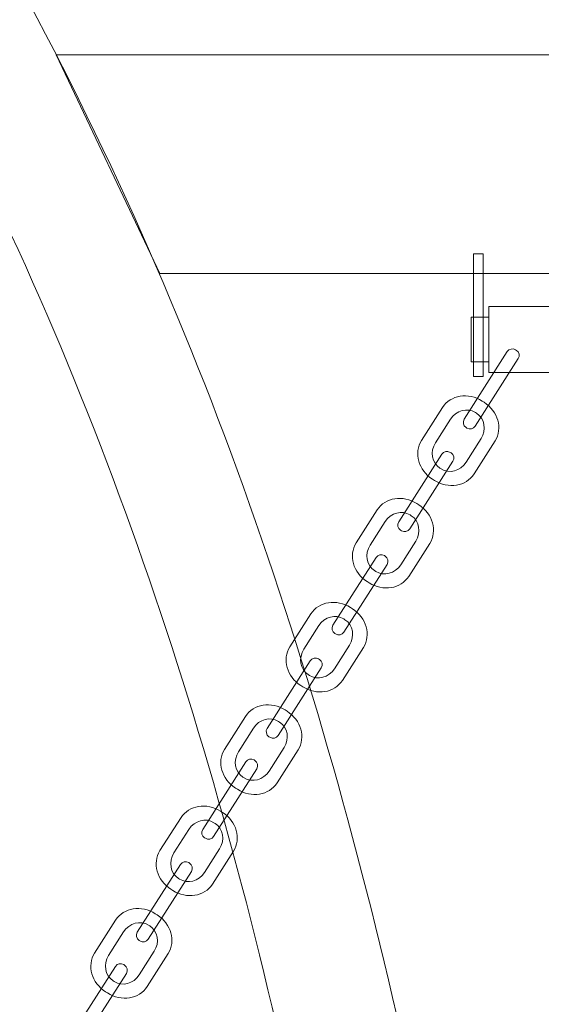
# Model space of a CAD drawing. Units: centimetres. Extents: x -9.53 to -2.37, y 11.22 to 13.98.
# Drawn here: x -6.17 to -5.96, y 13.18 to 13.57 of the extents above; entities that cross this region are included whole.
import ezdxf

# ---------------------------------------------------------------- set-up
doc = ezdxf.new("R2010")
doc.units = ezdxf.units.CM
doc.header["$MEASUREMENT"] = 0
doc.layers.add('layer 1', color=7, linetype='Continuous')

msp = doc.modelspace()

# ---------------------------------------------------------------- linework, layer by layer
at = {"layer": 'layer 1', "color": 7, "lineweight": 5}
for points, knots in [([(-6.77296, 13.96908), (-6.77296, 13.96908), (-6.66127, 13.96908), (-6.66127, 13.96908), (-6.66127, 13.96908), (-6.56023, 13.96908), (-6.47472, 13.93665), (-6.39931, 13.87991), (-6.39931, 13.87991), (-6.32531, 13.82423), (-6.26165, 13.74541), (-6.20285, 13.65112), (-6.20285, 13.65112), (-6.11937, 13.51728), (-6.06302, 13.3697), (-6.02464, 13.21691), (-6.02464, 13.21691), (-5.98644, 13.06484), (-5.96605, 12.90764), (-5.95439, 12.75373), (-5.95439, 12.75373), (-5.94973, 12.66164), (-5.94973, 12.52852), (-5.95439, 12.43643), (-5.95439, 12.43643), (-5.96605, 12.28252), (-5.98644, 12.12532), (-6.02464, 11.97325), (-6.02464, 11.97325), (-6.06302, 11.82046), (-6.11937, 11.6729), (-6.20285, 11.53904), (-6.20285, 11.53904), (-6.26165, 11.44476), (-6.32531, 11.36593), (-6.39931, 11.31025), (-6.39931, 11.31025), (-6.47472, 11.25351), (-6.56023, 11.22108), (-6.66127, 11.22108), (-6.66127, 11.22108), (-6.66127, 11.22108), (-6.77296, 11.22108), (-6.77296, 11.22108), (-6.77296, 11.22108), (-6.77296, 11.22108), (-6.77296, 11.26908), (-6.77296, 11.26908), (-6.77296, 11.26908), (-6.77296, 11.26908), (-6.66127, 11.26908), (-6.66127, 11.26908), (-6.66127, 11.26908), (-6.57132, 11.26908), (-6.49516, 11.29797), (-6.42799, 11.34851), (-6.42799, 11.34851), (-6.3594, 11.40012), (-6.29949, 11.47464), (-6.24353, 11.56436), (-6.24353, 11.56436), (-6.16292, 11.69361), (-6.10839, 11.83658), (-6.07114, 11.98487), (-6.07114, 11.98487), (-6.03381, 12.1335), (-6.0138, 12.28763), (-6.0023, 12.43882), (-6.0023, 12.43882), (-6.0023, 12.43882), (-6.0023, 12.75134), (-6.0023, 12.75134), (-6.0023, 12.75134), (-6.0138, 12.90253), (-6.03381, 13.05666), (-6.07114, 13.20529), (-6.07114, 13.20529), (-6.10839, 13.35359), (-6.16293, 13.49657), (-6.24353, 13.6258), (-6.24353, 13.6258), (-6.29949, 13.71553), (-6.3594, 13.79004), (-6.42799, 13.84165), (-6.42799, 13.84165), (-6.49516, 13.89219), (-6.57132, 13.92108), (-6.66127, 13.92108), (-6.66127, 13.92108), (-6.66127, 13.92108), (-6.77296, 13.92108), (-6.77296, 13.92108), (-6.77296, 13.92108), (-6.77296, 13.92108), (-6.77296, 13.96908), (-6.77296, 13.96908)], [0, 0, 0, 0, 0.04, 0.04, 0.04, 0.04, 0.08, 0.08, 0.08, 0.08, 0.12, 0.12, 0.12, 0.12, 0.16, 0.16, 0.16, 0.16, 0.2, 0.2, 0.2, 0.2, 0.24, 0.24, 0.24, 0.24, 0.28, 0.28, 0.28, 0.28, 0.32, 0.32, 0.32, 0.32, 0.36, 0.36, 0.36, 0.36, 0.4, 0.4, 0.4, 0.4, 0.44, 0.44, 0.44, 0.44, 0.48, 0.48, 0.48, 0.48, 0.52, 0.52, 0.52, 0.52, 0.56, 0.56, 0.56, 0.56, 0.6, 0.6, 0.6, 0.6, 0.64, 0.64, 0.64, 0.64, 0.68, 0.68, 0.68, 0.68, 0.72, 0.72, 0.72, 0.72, 0.76, 0.76, 0.76, 0.76, 0.8, 0.8, 0.8, 0.8, 0.84, 0.84, 0.84, 0.84, 0.88, 0.88, 0.88, 0.88, 0.92, 0.92, 0.92, 0.92, 1, 1, 1, 1]), ([(-6.15097, 13.55966), (-6.15097, 13.55966), (-5.75085, 13.55966), (-5.75085, 13.55966), (-5.75085, 13.55966), (-5.75085, 13.55966), (-5.79187, 13.47187), (-5.79187, 13.47187), (-5.79187, 13.47187), (-5.79187, 13.47187), (-6.1094, 13.47187), (-6.1094, 13.47187), (-6.1094, 13.47187), (-6.1094, 13.47187), (-6.15097, 13.55966), (-6.15097, 13.55966)], [0, 0, 0, 0, 0.2, 0.2, 0.2, 0.2, 0.4, 0.4, 0.4, 0.4, 0.6, 0.6, 0.6, 0.6, 1, 1, 1, 1]), ([(-5.98357, 13.47979), (-5.98357, 13.47979), (-5.97967, 13.47979), (-5.97967, 13.47979), (-5.97967, 13.47979), (-5.97967, 13.47979), (-5.97967, 13.43055), (-5.97967, 13.43055), (-5.97967, 13.43055), (-5.97967, 13.43055), (-5.98357, 13.43055), (-5.98357, 13.43055), (-5.98357, 13.43055), (-5.98357, 13.43055), (-5.98357, 13.47979), (-5.98357, 13.47979)], [0, 0, 0, 0, 0.2, 0.2, 0.2, 0.2, 0.4, 0.4, 0.4, 0.4, 0.6, 0.6, 0.6, 0.6, 1, 1, 1, 1]), ([(-5.97735, 13.4587), (-5.97735, 13.4587), (-5.9231, 13.4587), (-5.9231, 13.4587), (-5.9231, 13.4587), (-5.9231, 13.4587), (-5.9231, 13.43217), (-5.9231, 13.43217), (-5.9231, 13.43217), (-5.9231, 13.43217), (-5.97735, 13.43217), (-5.97735, 13.43217), (-5.97735, 13.43217), (-5.97735, 13.43217), (-5.97735, 13.4587), (-5.97735, 13.4587)], [0, 0, 0, 0, 0.2, 0.2, 0.2, 0.2, 0.4, 0.4, 0.4, 0.4, 0.6, 0.6, 0.6, 0.6, 1, 1, 1, 1]), ([(-5.97735, 13.45442), (-5.97735, 13.45442), (-5.98443, 13.45442), (-5.98443, 13.45442), (-5.98443, 13.45442), (-5.98443, 13.45442), (-5.98443, 13.43646), (-5.98443, 13.43646), (-5.98443, 13.43646), (-5.98443, 13.43646), (-5.97735, 13.43646), (-5.97735, 13.43646), (-5.97735, 13.43646), (-5.97735, 13.43646), (-5.97735, 13.45442), (-5.97735, 13.45442)], [0, 0, 0, 0, 0.2, 0.2, 0.2, 0.2, 0.4, 0.4, 0.4, 0.4, 0.6, 0.6, 0.6, 0.6, 1, 1, 1, 1]), ([(-5.96628, 13.44105), (-5.96628, 13.44105), (-5.96662, 13.44126), (-5.96662, 13.44126), (-5.96662, 13.44126), (-5.96774, 13.44198), (-5.96923, 13.44165), (-5.96995, 13.44053), (-5.96995, 13.44053), (-5.96995, 13.44053), (-5.98726, 13.41336), (-5.98726, 13.41336), (-5.98726, 13.41336), (-5.98797, 13.41224), (-5.98764, 13.41075), (-5.98652, 13.41004), (-5.98652, 13.41004), (-5.98652, 13.41004), (-5.98618, 13.40982), (-5.98618, 13.40982), (-5.98618, 13.40982), (-5.98506, 13.40911), (-5.98357, 13.40944), (-5.98286, 13.41056), (-5.98286, 13.41056), (-5.98286, 13.41056), (-5.96554, 13.43772), (-5.96554, 13.43772), (-5.96554, 13.43772), (-5.96483, 13.43884), (-5.96516, 13.44033), (-5.96628, 13.44105)], [0, 0, 0, 0, 0.111111, 0.111111, 0.111111, 0.111111, 0.222222, 0.222222, 0.222222, 0.222222, 0.333333, 0.333333, 0.333333, 0.333333, 0.444444, 0.444444, 0.444444, 0.444444, 0.555556, 0.555556, 0.555556, 0.555556, 0.666667, 0.666667, 0.666667, 0.666667, 0.777778, 0.777778, 0.777778, 0.777778, 1, 1, 1, 1]), ([(-5.98004, 13.42068), (-5.98004, 13.42068), (-5.97927, 13.42019), (-5.97927, 13.42019), (-5.97927, 13.42019), (-5.97368, 13.41663), (-5.97171, 13.40965), (-5.97488, 13.40468), (-5.97488, 13.40468), (-5.97488, 13.40468), (-5.98332, 13.39143), (-5.98332, 13.39143), (-5.98332, 13.39143), (-5.98649, 13.38646), (-5.99365, 13.3853), (-5.99924, 13.38886), (-5.99924, 13.38886), (-5.99924, 13.38886), (-6.00001, 13.38936), (-6.00001, 13.38936), (-6.00001, 13.38936), (-6.00559, 13.39292), (-6.00757, 13.39989), (-6.0044, 13.40487), (-6.0044, 13.40487), (-6.0044, 13.40487), (-5.99596, 13.41812), (-5.99596, 13.41812), (-5.99596, 13.41812), (-5.99279, 13.42309), (-5.98563, 13.42424), (-5.98004, 13.42068)], [0, 0, 0, 0, 0.111111, 0.111111, 0.111111, 0.111111, 0.222222, 0.222222, 0.222222, 0.222222, 0.333333, 0.333333, 0.333333, 0.333333, 0.444444, 0.444444, 0.444444, 0.444444, 0.555556, 0.555556, 0.555556, 0.555556, 0.666667, 0.666667, 0.666667, 0.666667, 0.777778, 0.777778, 0.777778, 0.777778, 1, 1, 1, 1]), ([(-5.98274, 13.4161), (-5.98274, 13.4161), (-5.98229, 13.41581), (-5.98229, 13.41581), (-5.98229, 13.41581), (-5.97904, 13.41374), (-5.97823, 13.40914), (-5.98049, 13.40559), (-5.98049, 13.40559), (-5.98049, 13.40559), (-5.98652, 13.39613), (-5.98652, 13.39613), (-5.98652, 13.39613), (-5.98878, 13.39259), (-5.99329, 13.39138), (-5.99654, 13.39345), (-5.99654, 13.39345), (-5.99654, 13.39345), (-5.99699, 13.39374), (-5.99699, 13.39374), (-5.99699, 13.39374), (-6.00024, 13.39581), (-6.00105, 13.40041), (-5.99879, 13.40396), (-5.99879, 13.40396), (-5.99879, 13.40396), (-5.99276, 13.41341), (-5.99276, 13.41341), (-5.99276, 13.41341), (-5.9905, 13.41696), (-5.98599, 13.41817), (-5.98274, 13.4161)], [0, 0, 0, 0, 0.111111, 0.111111, 0.111111, 0.111111, 0.222222, 0.222222, 0.222222, 0.222222, 0.333333, 0.333333, 0.333333, 0.333333, 0.444444, 0.444444, 0.444444, 0.444444, 0.555556, 0.555556, 0.555556, 0.555556, 0.666667, 0.666667, 0.666667, 0.666667, 0.777778, 0.777778, 0.777778, 0.777778, 1, 1, 1, 1]), ([(-5.99254, 13.39984), (-5.99254, 13.39984), (-5.99288, 13.40006), (-5.99288, 13.40006), (-5.99288, 13.40006), (-5.994, 13.40077), (-5.99549, 13.40044), (-5.99621, 13.39932), (-5.99621, 13.39932), (-5.99621, 13.39932), (-6.01352, 13.37216), (-6.01352, 13.37216), (-6.01352, 13.37216), (-6.01423, 13.37104), (-6.0139, 13.36955), (-6.01278, 13.36883), (-6.01278, 13.36883), (-6.01278, 13.36883), (-6.01244, 13.36862), (-6.01244, 13.36862), (-6.01244, 13.36862), (-6.01132, 13.3679), (-6.00983, 13.36823), (-6.00912, 13.36936), (-6.00912, 13.36936), (-6.00912, 13.36936), (-5.9918, 13.39652), (-5.9918, 13.39652), (-5.9918, 13.39652), (-5.99109, 13.39764), (-5.99142, 13.39913), (-5.99254, 13.39984)], [0, 0, 0, 0, 0.111111, 0.111111, 0.111111, 0.111111, 0.222222, 0.222222, 0.222222, 0.222222, 0.333333, 0.333333, 0.333333, 0.333333, 0.444444, 0.444444, 0.444444, 0.444444, 0.555556, 0.555556, 0.555556, 0.555556, 0.666667, 0.666667, 0.666667, 0.666667, 0.777778, 0.777778, 0.777778, 0.777778, 1, 1, 1, 1]), ([(-6.00626, 13.37954), (-6.00626, 13.37954), (-6.00549, 13.37905), (-6.00549, 13.37905), (-6.00549, 13.37905), (-5.99991, 13.37549), (-5.99793, 13.36851), (-6.0011, 13.36354), (-6.0011, 13.36354), (-6.0011, 13.36354), (-6.00954, 13.35029), (-6.00954, 13.35029), (-6.00954, 13.35029), (-6.01271, 13.34532), (-6.01987, 13.34416), (-6.02546, 13.34772), (-6.02546, 13.34772), (-6.02546, 13.34772), (-6.02623, 13.34822), (-6.02623, 13.34822), (-6.02623, 13.34822), (-6.03182, 13.35177), (-6.03379, 13.35875), (-6.03062, 13.36373), (-6.03062, 13.36373), (-6.03062, 13.36373), (-6.02218, 13.37698), (-6.02218, 13.37698), (-6.02218, 13.37698), (-6.01901, 13.38195), (-6.01185, 13.3831), (-6.00626, 13.37954)], [0, 0, 0, 0, 0.111111, 0.111111, 0.111111, 0.111111, 0.222222, 0.222222, 0.222222, 0.222222, 0.333333, 0.333333, 0.333333, 0.333333, 0.444444, 0.444444, 0.444444, 0.444444, 0.555556, 0.555556, 0.555556, 0.555556, 0.666667, 0.666667, 0.666667, 0.666667, 0.777778, 0.777778, 0.777778, 0.777778, 1, 1, 1, 1]), ([(-6.00896, 13.37496), (-6.00896, 13.37496), (-6.00851, 13.37467), (-6.00851, 13.37467), (-6.00851, 13.37467), (-6.00526, 13.3726), (-6.00445, 13.368), (-6.00671, 13.36445), (-6.00671, 13.36445), (-6.00671, 13.36445), (-6.01274, 13.35499), (-6.01274, 13.35499), (-6.01274, 13.35499), (-6.015, 13.35145), (-6.01951, 13.35024), (-6.02276, 13.35231), (-6.02276, 13.35231), (-6.02276, 13.35231), (-6.02321, 13.3526), (-6.02321, 13.3526), (-6.02321, 13.3526), (-6.02646, 13.35467), (-6.02727, 13.35927), (-6.02501, 13.36282), (-6.02501, 13.36282), (-6.02501, 13.36282), (-6.01898, 13.37227), (-6.01898, 13.37227), (-6.01898, 13.37227), (-6.01672, 13.37582), (-6.01221, 13.37703), (-6.00896, 13.37496)], [0, 0, 0, 0, 0.111111, 0.111111, 0.111111, 0.111111, 0.222222, 0.222222, 0.222222, 0.222222, 0.333333, 0.333333, 0.333333, 0.333333, 0.444444, 0.444444, 0.444444, 0.444444, 0.555556, 0.555556, 0.555556, 0.555556, 0.666667, 0.666667, 0.666667, 0.666667, 0.777778, 0.777778, 0.777778, 0.777778, 1, 1, 1, 1]), ([(-6.01895, 13.3584), (-6.01895, 13.3584), (-6.01929, 13.35862), (-6.01929, 13.35862), (-6.01929, 13.35862), (-6.02041, 13.35933), (-6.0219, 13.359), (-6.02262, 13.35788), (-6.02262, 13.35788), (-6.02262, 13.35788), (-6.03993, 13.33072), (-6.03993, 13.33072), (-6.03993, 13.33072), (-6.04065, 13.3296), (-6.04032, 13.32811), (-6.03919, 13.32739), (-6.03919, 13.32739), (-6.03919, 13.32739), (-6.03886, 13.32718), (-6.03886, 13.32718), (-6.03886, 13.32718), (-6.03774, 13.32646), (-6.03624, 13.32679), (-6.03553, 13.32791), (-6.03553, 13.32791), (-6.03553, 13.32791), (-6.01822, 13.35508), (-6.01822, 13.35508), (-6.01822, 13.35508), (-6.0175, 13.3562), (-6.01783, 13.35769), (-6.01895, 13.3584)], [0, 0, 0, 0, 0.111111, 0.111111, 0.111111, 0.111111, 0.222222, 0.222222, 0.222222, 0.222222, 0.333333, 0.333333, 0.333333, 0.333333, 0.444444, 0.444444, 0.444444, 0.444444, 0.555556, 0.555556, 0.555556, 0.555556, 0.666667, 0.666667, 0.666667, 0.666667, 0.777778, 0.777778, 0.777778, 0.777778, 1, 1, 1, 1]), ([(-6.03287, 13.3378), (-6.03287, 13.3378), (-6.0321, 13.3373), (-6.0321, 13.3373), (-6.0321, 13.3373), (-6.02651, 13.33374), (-6.02454, 13.32676), (-6.02771, 13.32179), (-6.02771, 13.32179), (-6.02771, 13.32179), (-6.03615, 13.30854), (-6.03615, 13.30854), (-6.03615, 13.30854), (-6.03932, 13.30357), (-6.04648, 13.30241), (-6.05207, 13.30597), (-6.05207, 13.30597), (-6.05207, 13.30597), (-6.05284, 13.30647), (-6.05284, 13.30647), (-6.05284, 13.30647), (-6.05842, 13.31003), (-6.0604, 13.31701), (-6.05723, 13.32198), (-6.05723, 13.32198), (-6.05723, 13.32198), (-6.04879, 13.33523), (-6.04879, 13.33523), (-6.04879, 13.33523), (-6.04562, 13.3402), (-6.03846, 13.34136), (-6.03287, 13.3378)], [0, 0, 0, 0, 0.111111, 0.111111, 0.111111, 0.111111, 0.222222, 0.222222, 0.222222, 0.222222, 0.333333, 0.333333, 0.333333, 0.333333, 0.444444, 0.444444, 0.444444, 0.444444, 0.555556, 0.555556, 0.555556, 0.555556, 0.666667, 0.666667, 0.666667, 0.666667, 0.777778, 0.777778, 0.777778, 0.777778, 1, 1, 1, 1]), ([(-6.03557, 13.33321), (-6.03557, 13.33321), (-6.03512, 13.33292), (-6.03512, 13.33292), (-6.03512, 13.33292), (-6.03187, 13.33085), (-6.03106, 13.32625), (-6.03332, 13.3227), (-6.03332, 13.3227), (-6.03332, 13.3227), (-6.03935, 13.31324), (-6.03935, 13.31324), (-6.03935, 13.31324), (-6.04161, 13.3097), (-6.04612, 13.30849), (-6.04937, 13.31056), (-6.04937, 13.31056), (-6.04937, 13.31056), (-6.04982, 13.31085), (-6.04982, 13.31085), (-6.04982, 13.31085), (-6.05307, 13.31292), (-6.05388, 13.31752), (-6.05162, 13.32107), (-6.05162, 13.32107), (-6.05162, 13.32107), (-6.04559, 13.33053), (-6.04559, 13.33053), (-6.04559, 13.33053), (-6.04333, 13.33407), (-6.03882, 13.33528), (-6.03557, 13.33321)], [0, 0, 0, 0, 0.111111, 0.111111, 0.111111, 0.111111, 0.222222, 0.222222, 0.222222, 0.222222, 0.333333, 0.333333, 0.333333, 0.333333, 0.444444, 0.444444, 0.444444, 0.444444, 0.555556, 0.555556, 0.555556, 0.555556, 0.666667, 0.666667, 0.666667, 0.666667, 0.777778, 0.777778, 0.777778, 0.777778, 1, 1, 1, 1]), ([(-6.04537, 13.31696), (-6.04537, 13.31696), (-6.04571, 13.31717), (-6.04571, 13.31717), (-6.04571, 13.31717), (-6.04683, 13.31789), (-6.04832, 13.31756), (-6.04904, 13.31643), (-6.04904, 13.31643), (-6.04904, 13.31643), (-6.06635, 13.28927), (-6.06635, 13.28927), (-6.06635, 13.28927), (-6.06706, 13.28815), (-6.06673, 13.28666), (-6.06561, 13.28594), (-6.06561, 13.28594), (-6.06561, 13.28594), (-6.06527, 13.28573), (-6.06527, 13.28573), (-6.06527, 13.28573), (-6.06415, 13.28501), (-6.06266, 13.28535), (-6.06195, 13.28647), (-6.06195, 13.28647), (-6.06195, 13.28647), (-6.04463, 13.31363), (-6.04463, 13.31363), (-6.04463, 13.31363), (-6.04392, 13.31475), (-6.04425, 13.31624), (-6.04537, 13.31696)], [0, 0, 0, 0, 0.111111, 0.111111, 0.111111, 0.111111, 0.222222, 0.222222, 0.222222, 0.222222, 0.333333, 0.333333, 0.333333, 0.333333, 0.444444, 0.444444, 0.444444, 0.444444, 0.555556, 0.555556, 0.555556, 0.555556, 0.666667, 0.666667, 0.666667, 0.666667, 0.777778, 0.777778, 0.777778, 0.777778, 1, 1, 1, 1]), ([(-6.05909, 13.29666), (-6.05909, 13.29666), (-6.05832, 13.29616), (-6.05832, 13.29616), (-6.05832, 13.29616), (-6.05273, 13.2926), (-6.05076, 13.28562), (-6.05393, 13.28065), (-6.05393, 13.28065), (-6.05393, 13.28065), (-6.06237, 13.2674), (-6.06237, 13.2674), (-6.06237, 13.2674), (-6.06554, 13.26243), (-6.0727, 13.26127), (-6.07829, 13.26483), (-6.07829, 13.26483), (-6.07829, 13.26483), (-6.07906, 13.26533), (-6.07906, 13.26533), (-6.07906, 13.26533), (-6.08465, 13.26889), (-6.08662, 13.27587), (-6.08345, 13.28084), (-6.08345, 13.28084), (-6.08345, 13.28084), (-6.07501, 13.29409), (-6.07501, 13.29409), (-6.07501, 13.29409), (-6.07184, 13.29906), (-6.06468, 13.30021), (-6.05909, 13.29666)], [0, 0, 0, 0, 0.111111, 0.111111, 0.111111, 0.111111, 0.222222, 0.222222, 0.222222, 0.222222, 0.333333, 0.333333, 0.333333, 0.333333, 0.444444, 0.444444, 0.444444, 0.444444, 0.555556, 0.555556, 0.555556, 0.555556, 0.666667, 0.666667, 0.666667, 0.666667, 0.777778, 0.777778, 0.777778, 0.777778, 1, 1, 1, 1]), ([(-6.06179, 13.29207), (-6.06179, 13.29207), (-6.06134, 13.29178), (-6.06134, 13.29178), (-6.06134, 13.29178), (-6.05809, 13.28971), (-6.05728, 13.28511), (-6.05954, 13.28156), (-6.05954, 13.28156), (-6.05954, 13.28156), (-6.06557, 13.2721), (-6.06557, 13.2721), (-6.06557, 13.2721), (-6.06783, 13.26856), (-6.07234, 13.26735), (-6.07559, 13.26942), (-6.07559, 13.26942), (-6.07559, 13.26942), (-6.07604, 13.26971), (-6.07604, 13.26971), (-6.07604, 13.26971), (-6.07929, 13.27178), (-6.0801, 13.27638), (-6.07784, 13.27993), (-6.07784, 13.27993), (-6.07784, 13.27993), (-6.07181, 13.28938), (-6.07181, 13.28938), (-6.07181, 13.28938), (-6.06955, 13.29293), (-6.06504, 13.29414), (-6.06179, 13.29207)], [0, 0, 0, 0, 0.111111, 0.111111, 0.111111, 0.111111, 0.222222, 0.222222, 0.222222, 0.222222, 0.333333, 0.333333, 0.333333, 0.333333, 0.444444, 0.444444, 0.444444, 0.444444, 0.555556, 0.555556, 0.555556, 0.555556, 0.666667, 0.666667, 0.666667, 0.666667, 0.777778, 0.777778, 0.777778, 0.777778, 1, 1, 1, 1]), ([(-6.07124, 13.27637), (-6.07124, 13.27637), (-6.07158, 13.27659), (-6.07158, 13.27659), (-6.07158, 13.27659), (-6.0727, 13.2773), (-6.07419, 13.27697), (-6.0749, 13.27585), (-6.0749, 13.27585), (-6.0749, 13.27585), (-6.09222, 13.24869), (-6.09222, 13.24869), (-6.09222, 13.24869), (-6.09293, 13.24757), (-6.0926, 13.24608), (-6.09148, 13.24536), (-6.09148, 13.24536), (-6.09148, 13.24536), (-6.09114, 13.24515), (-6.09114, 13.24515), (-6.09114, 13.24515), (-6.09002, 13.24443), (-6.08853, 13.24476), (-6.08781, 13.24588), (-6.08781, 13.24588), (-6.08781, 13.24588), (-6.0705, 13.27304), (-6.0705, 13.27304), (-6.0705, 13.27304), (-6.06979, 13.27417), (-6.07012, 13.27566), (-6.07124, 13.27637)], [0, 0, 0, 0, 0.111111, 0.111111, 0.111111, 0.111111, 0.222222, 0.222222, 0.222222, 0.222222, 0.333333, 0.333333, 0.333333, 0.333333, 0.444444, 0.444444, 0.444444, 0.444444, 0.555556, 0.555556, 0.555556, 0.555556, 0.666667, 0.666667, 0.666667, 0.666667, 0.777778, 0.777778, 0.777778, 0.777778, 1, 1, 1, 1]), ([(-6.085, 13.25601), (-6.085, 13.25601), (-6.08423, 13.25552), (-6.08423, 13.25552), (-6.08423, 13.25552), (-6.07864, 13.25196), (-6.07666, 13.24498), (-6.07983, 13.24001), (-6.07983, 13.24001), (-6.07983, 13.24001), (-6.08828, 13.22675), (-6.08828, 13.22675), (-6.08828, 13.22675), (-6.09145, 13.22178), (-6.09861, 13.22063), (-6.10419, 13.22419), (-6.10419, 13.22419), (-6.10419, 13.22419), (-6.10497, 13.22468), (-6.10497, 13.22468), (-6.10497, 13.22468), (-6.11055, 13.22824), (-6.11253, 13.23522), (-6.10936, 13.24019), (-6.10936, 13.24019), (-6.10936, 13.24019), (-6.10091, 13.25344), (-6.10091, 13.25344), (-6.10091, 13.25344), (-6.09775, 13.25841), (-6.09058, 13.25957), (-6.085, 13.25601)], [0, 0, 0, 0, 0.111111, 0.111111, 0.111111, 0.111111, 0.222222, 0.222222, 0.222222, 0.222222, 0.333333, 0.333333, 0.333333, 0.333333, 0.444444, 0.444444, 0.444444, 0.444444, 0.555556, 0.555556, 0.555556, 0.555556, 0.666667, 0.666667, 0.666667, 0.666667, 0.777778, 0.777778, 0.777778, 0.777778, 1, 1, 1, 1]), ([(-6.0877, 13.25142), (-6.0877, 13.25142), (-6.08725, 13.25113), (-6.08725, 13.25113), (-6.08725, 13.25113), (-6.08399, 13.24906), (-6.08319, 13.24446), (-6.08545, 13.24092), (-6.08545, 13.24092), (-6.08545, 13.24092), (-6.09147, 13.23146), (-6.09147, 13.23146), (-6.09147, 13.23146), (-6.09374, 13.22791), (-6.09825, 13.2267), (-6.1015, 13.22877), (-6.1015, 13.22877), (-6.1015, 13.22877), (-6.10195, 13.22906), (-6.10195, 13.22906), (-6.10195, 13.22906), (-6.1052, 13.23113), (-6.10601, 13.23573), (-6.10375, 13.23928), (-6.10375, 13.23928), (-6.10375, 13.23928), (-6.09772, 13.24874), (-6.09772, 13.24874), (-6.09772, 13.24874), (-6.09546, 13.25229), (-6.09095, 13.25349), (-6.0877, 13.25142)], [0, 0, 0, 0, 0.111111, 0.111111, 0.111111, 0.111111, 0.222222, 0.222222, 0.222222, 0.222222, 0.333333, 0.333333, 0.333333, 0.333333, 0.444444, 0.444444, 0.444444, 0.444444, 0.555556, 0.555556, 0.555556, 0.555556, 0.666667, 0.666667, 0.666667, 0.666667, 0.777778, 0.777778, 0.777778, 0.777778, 1, 1, 1, 1]), ([(-6.0975, 13.23517), (-6.0975, 13.23517), (-6.09784, 13.23538), (-6.09784, 13.23538), (-6.09784, 13.23538), (-6.09896, 13.2361), (-6.10045, 13.23577), (-6.10116, 13.23465), (-6.10116, 13.23465), (-6.10116, 13.23465), (-6.11848, 13.20749), (-6.11848, 13.20749), (-6.11848, 13.20749), (-6.11919, 13.20636), (-6.11886, 13.20487), (-6.11774, 13.20416), (-6.11774, 13.20416), (-6.11774, 13.20416), (-6.1174, 13.20394), (-6.1174, 13.20394), (-6.1174, 13.20394), (-6.11628, 13.20323), (-6.11479, 13.20356), (-6.11407, 13.20468), (-6.11407, 13.20468), (-6.11407, 13.20468), (-6.09676, 13.23184), (-6.09676, 13.23184), (-6.09676, 13.23184), (-6.09605, 13.23296), (-6.09638, 13.23445), (-6.0975, 13.23517)], [0, 0, 0, 0, 0.111111, 0.111111, 0.111111, 0.111111, 0.222222, 0.222222, 0.222222, 0.222222, 0.333333, 0.333333, 0.333333, 0.333333, 0.444444, 0.444444, 0.444444, 0.444444, 0.555556, 0.555556, 0.555556, 0.555556, 0.666667, 0.666667, 0.666667, 0.666667, 0.777778, 0.777778, 0.777778, 0.777778, 1, 1, 1, 1]), ([(-6.11122, 13.21487), (-6.11122, 13.21487), (-6.11045, 13.21437), (-6.11045, 13.21437), (-6.11045, 13.21437), (-6.10486, 13.21082), (-6.10289, 13.20384), (-6.10605, 13.19887), (-6.10605, 13.19887), (-6.10605, 13.19887), (-6.1145, 13.18561), (-6.1145, 13.18561), (-6.1145, 13.18561), (-6.11767, 13.18064), (-6.12483, 13.17949), (-6.13041, 13.18305), (-6.13041, 13.18305), (-6.13041, 13.18305), (-6.13119, 13.18354), (-6.13119, 13.18354), (-6.13119, 13.18354), (-6.13677, 13.1871), (-6.13875, 13.19408), (-6.13558, 13.19905), (-6.13558, 13.19905), (-6.13558, 13.19905), (-6.12714, 13.2123), (-6.12714, 13.2123), (-6.12714, 13.2123), (-6.12397, 13.21727), (-6.11681, 13.21843), (-6.11122, 13.21487)], [0, 0, 0, 0, 0.111111, 0.111111, 0.111111, 0.111111, 0.222222, 0.222222, 0.222222, 0.222222, 0.333333, 0.333333, 0.333333, 0.333333, 0.444444, 0.444444, 0.444444, 0.444444, 0.555556, 0.555556, 0.555556, 0.555556, 0.666667, 0.666667, 0.666667, 0.666667, 0.777778, 0.777778, 0.777778, 0.777778, 1, 1, 1, 1]), ([(-6.11392, 13.21028), (-6.11392, 13.21028), (-6.11347, 13.20999), (-6.11347, 13.20999), (-6.11347, 13.20999), (-6.11022, 13.20792), (-6.10941, 13.20332), (-6.11167, 13.19978), (-6.11167, 13.19978), (-6.11167, 13.19978), (-6.1177, 13.19032), (-6.1177, 13.19032), (-6.1177, 13.19032), (-6.11996, 13.18677), (-6.12447, 13.18556), (-6.12772, 13.18763), (-6.12772, 13.18763), (-6.12772, 13.18763), (-6.12817, 13.18792), (-6.12817, 13.18792), (-6.12817, 13.18792), (-6.13142, 13.18999), (-6.13223, 13.19459), (-6.12997, 13.19814), (-6.12997, 13.19814), (-6.12997, 13.19814), (-6.12394, 13.2076), (-6.12394, 13.2076), (-6.12394, 13.2076), (-6.12168, 13.21115), (-6.11717, 13.21235), (-6.11392, 13.21028)], [0, 0, 0, 0, 0.111111, 0.111111, 0.111111, 0.111111, 0.222222, 0.222222, 0.222222, 0.222222, 0.333333, 0.333333, 0.333333, 0.333333, 0.444444, 0.444444, 0.444444, 0.444444, 0.555556, 0.555556, 0.555556, 0.555556, 0.666667, 0.666667, 0.666667, 0.666667, 0.777778, 0.777778, 0.777778, 0.777778, 1, 1, 1, 1]), ([(-6.12357, 13.19426), (-6.12357, 13.19426), (-6.12391, 13.19447), (-6.12391, 13.19447), (-6.12391, 13.19447), (-6.12503, 13.19519), (-6.12652, 13.19486), (-6.12724, 13.19374), (-6.12724, 13.19374), (-6.12724, 13.19374), (-6.14455, 13.16657), (-6.14455, 13.16657), (-6.14455, 13.16657), (-6.14527, 13.16545), (-6.14494, 13.16396), (-6.14381, 13.16325), (-6.14381, 13.16325), (-6.14381, 13.16325), (-6.14348, 13.16303), (-6.14348, 13.16303), (-6.14348, 13.16303), (-6.14236, 13.16232), (-6.14086, 13.16265), (-6.14015, 13.16377), (-6.14015, 13.16377), (-6.14015, 13.16377), (-6.12284, 13.19093), (-6.12284, 13.19093), (-6.12284, 13.19093), (-6.12212, 13.19205), (-6.12245, 13.19354), (-6.12357, 13.19426)], [0, 0, 0, 0, 0.111111, 0.111111, 0.111111, 0.111111, 0.222222, 0.222222, 0.222222, 0.222222, 0.333333, 0.333333, 0.333333, 0.333333, 0.444444, 0.444444, 0.444444, 0.444444, 0.555556, 0.555556, 0.555556, 0.555556, 0.666667, 0.666667, 0.666667, 0.666667, 0.777778, 0.777778, 0.777778, 0.777778, 1, 1, 1, 1])]:
    msp.add_open_spline(points, degree=3, knots=knots, dxfattribs=at)
at = {"layer": 'layer 1', "color": 242, "lineweight": 9}
msp.add_open_spline([(-2.37091, 13.72073), (-2.37091, 13.72073), (-2.37091, 11.47073), (-2.37091, 11.47073), (-2.37091, 11.47073), (-2.37091, 11.47073), (-9.53092, 11.47073), (-9.53092, 11.47073), (-9.53092, 11.47073), (-9.53092, 11.47073), (-9.53092, 13.72073), (-9.53092, 13.72073), (-9.53092, 13.72073), (-9.53092, 13.72073), (-2.37091, 13.72073), (-2.37091, 13.72073)], degree=3, knots=[0, 0, 0, 0, 0.2, 0.2, 0.2, 0.2, 0.4, 0.4, 0.4, 0.4, 0.6, 0.6, 0.6, 0.6, 1, 1, 1, 1], dxfattribs=at)

doc.saveas('drawing.dxf')
